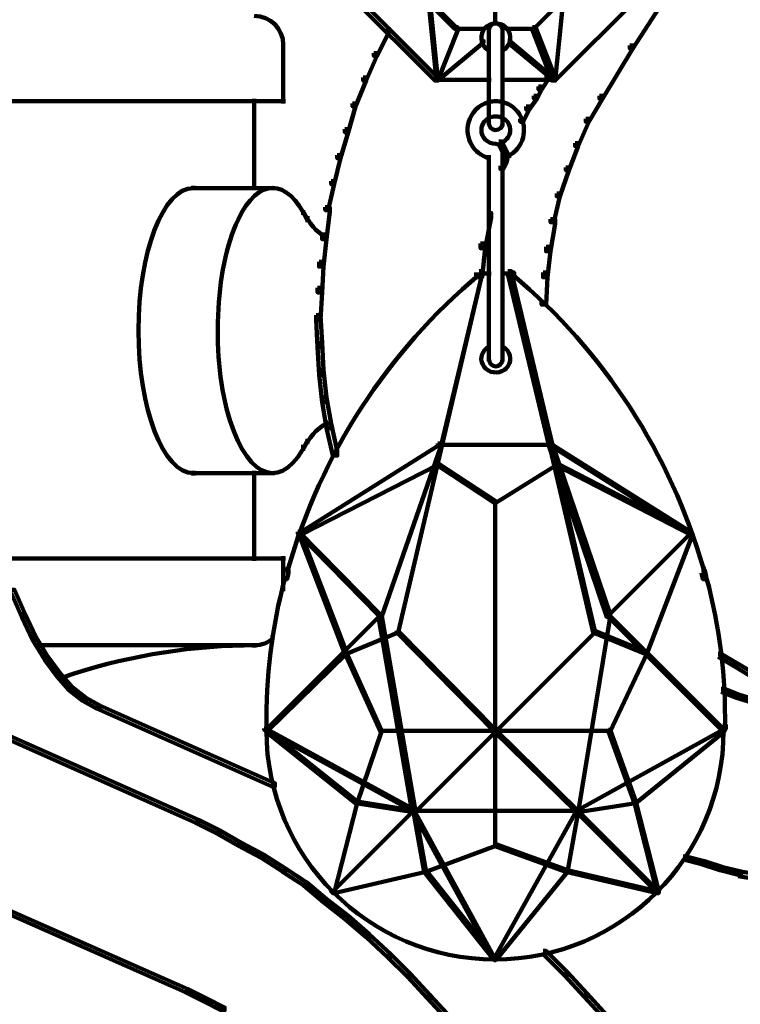
# Model space of a CAD drawing. Units: inches. Extents: x -9.3 to 19.7, y -17 to 25.6.
# Drawn here: x 6.4 to 8, y 10.8 to 12.9 of the extents above; entities that cross this region are included whole.
import ezdxf

# ---------------------------------------------------------------- set-up
doc = ezdxf.new("R2010")
doc.units = ezdxf.units.IN
doc.header["$MEASUREMENT"] = 0
doc.layers.add('Layer 1', color=7, linetype='Continuous')

# ---------------------------------------------------------------- blocks, each defined once
blk = doc.blocks.new('block 4')
at = {"layer": 'Layer 1', "color": 7, "lineweight": 100, "true_color": 0xffffff}
for points in [[(7.4214, 13.3123), (7.4214, 12.9351)], [(7.2178, 13.0443), (7.2211, 13.0443), (7.3369, 12.9285), (7.3369, 12.9252), (7.3336, 12.9252), (7.2178, 13.041)], [(7.6183, 13.0443), (7.6215, 13.0443), (7.6215, 13.041), (7.5057, 12.9252), (7.5024, 12.9252), (7.5024, 12.9285)], [(7.1086, 13.0013), (7.1153, 13.0013), (7.2972, 12.8193), (7.2972, 12.8126), (7.2907, 12.8126), (7.1086, 12.9947)], [(7.7274, 13.0013), (7.734, 13.0013), (7.734, 12.9947), (7.5521, 12.8126), (7.5454, 12.8126), (7.5454, 12.8193)], [(7.2774, 12.9815), (7.2807, 12.9815), (7.2972, 12.8159), (7.2972, 12.8126), (7.294, 12.8126), (7.2774, 12.9781)], [(7.5653, 12.9815), (7.5686, 12.9815), (7.5686, 12.9781), (7.5521, 12.8126), (7.5487, 12.8126), (7.5487, 12.8159)], [(7.7803, 12.9914), (7.7871, 12.9914), (7.7871, 12.9847), (7.7208, 12.8822), (7.7142, 12.8822), (7.7142, 12.8888)], [(7.1847, 12.9252), (7.1914, 12.9252), (7.1914, 12.9186), (7.1649, 12.8656), (7.1583, 12.8656), (7.1583, 12.8723)], [(7.3336, 12.9285), (7.3403, 12.9285), (7.3403, 12.9219), (7.2972, 12.8126), (7.2907, 12.8126), (7.2907, 12.8193)], [(7.3336, 12.9252), (7.3966, 12.9252)], [(7.4082, 12.9285), (7.4082, 12.9186)], [(7.4082, 12.9285), (7.4082, 12.7167)], [(7.4082, 12.9119), (7.4082, 12.902)], [(7.4082, 12.9119), (7.4082, 12.902)], [(7.4378, 12.9285), (7.4378, 12.9186)], [(7.4378, 12.9285), (7.4378, 12.7167)], [(7.4462, 12.9252), (7.509, 12.9252)], [(7.5024, 12.9285), (7.509, 12.9285), (7.5521, 12.8193), (7.5521, 12.8126), (7.5454, 12.8126), (7.5024, 12.9219)], [(6.9614, 12.8954), (6.9614, 12.763)], [(7.3932, 12.8987), (7.3966, 12.8987), (7.3966, 12.8954), (7.2972, 12.8126), (7.294, 12.8126), (7.294, 12.8159)], [(7.4495, 12.8987), (7.4528, 12.8987), (7.5521, 12.8159), (7.5521, 12.8126), (7.5487, 12.8126), (7.4495, 12.8954)], [(7.1583, 12.8723), (7.1649, 12.8723), (7.1649, 12.8656), (7.1418, 12.8126), (7.1352, 12.8126), (7.1352, 12.8193)], [(7.4082, 12.8855), (7.4082, 12.8755)], [(7.4378, 12.8855), (7.4378, 12.8755)], [(7.7142, 12.8888), (7.7208, 12.8888), (7.7208, 12.8822), (7.6547, 12.773), (7.648, 12.773), (7.648, 12.7796)], [(7.1352, 12.8193), (7.1418, 12.8193), (7.1418, 12.8126), (7.1186, 12.7564), (7.1119, 12.7564), (7.1119, 12.763)], [(7.2907, 12.8144), (7.413, 12.8144)], [(7.4329, 12.8144), (7.5553, 12.8144)], [(7.5289, 12.8193), (7.5355, 12.8193), (7.5355, 12.8126), (7.5223, 12.7928), (7.5158, 12.7928), (7.5158, 12.7994)], [(7.5158, 12.7994), (7.5223, 12.7994), (7.5223, 12.7928), (7.5123, 12.773), (7.5057, 12.773), (7.5057, 12.7796)], [(6.3376, 12.768), (6.9663, 12.768)], [(6.8985, 12.773), (6.8985, 12.5744)], [(7.1119, 12.763), (7.1186, 12.763), (7.1186, 12.7564), (7.102, 12.7001), (7.0954, 12.7001), (7.0954, 12.7068)], [(7.4082, 12.7697), (7.4082, 12.7597)], [(7.4082, 12.7663), (7.4082, 12.763)], [(7.4378, 12.7697), (7.4378, 12.7597)], [(7.4378, 12.7663), (7.4378, 12.763)], [(7.5057, 12.7796), (7.5123, 12.7796), (7.5123, 12.773), (7.4958, 12.7497), (7.4892, 12.7497), (7.4892, 12.7564)], [(7.648, 12.7796), (7.6547, 12.7796), (7.6547, 12.773), (7.6248, 12.7234), (7.6183, 12.7234), (7.6183, 12.7299)], [(7.4892, 12.7564), (7.4958, 12.7564), (7.4958, 12.7497), (7.4826, 12.7234), (7.476, 12.7234), (7.476, 12.7299)], [(7.4082, 12.7366), (7.4082, 12.7266)], [(7.4082, 12.7333), (7.4082, 12.7299)], [(7.4082, 12.7266), (7.4082, 12.7167)], [(7.4378, 12.7366), (7.4378, 12.7266)], [(7.4378, 12.7333), (7.4378, 12.7299)], [(7.4378, 12.7266), (7.4378, 12.7133)], [(7.6183, 12.7299), (7.6248, 12.7299), (7.6248, 12.7234), (7.6017, 12.6704), (7.5951, 12.6704), (7.5951, 12.677)], [(7.0954, 12.7068), (7.102, 12.7068), (7.102, 12.7001), (7.0855, 12.6439), (7.0788, 12.6439), (7.0788, 12.6506)], [(7.4296, 12.6803), (7.4362, 12.6803), (7.4495, 12.6538), (7.4495, 12.6472), (7.4428, 12.6472), (7.4296, 12.6737)], [(7.4296, 12.6754), (7.4428, 12.6754)], [(7.5951, 12.677), (7.6017, 12.677), (7.6017, 12.6704), (7.5819, 12.6175), (7.5752, 12.6175), (7.5752, 12.6241)], [(7.4378, 12.6637), (7.4378, 12.6075)], [(7.4428, 12.6538), (7.4495, 12.6538), (7.4495, 12.6472), (7.4462, 12.634), (7.4395, 12.634), (7.4395, 12.6406)], [(7.0788, 12.6506), (7.0855, 12.6506), (7.0855, 12.6439), (7.0722, 12.5877), (7.0655, 12.5877), (7.0655, 12.5943)], [(7.4082, 12.6506), (7.4082, 12.6075)], [(7.4082, 12.6506), (7.4082, 12.6406)], [(7.4395, 12.6406), (7.4462, 12.6406), (7.4462, 12.634), (7.4395, 12.6208), (7.4329, 12.6208), (7.4329, 12.6273)], [(7.4428, 12.6489), (7.4561, 12.6489)], [(7.4082, 12.6175), (7.4082, 12.2038)], [(7.4378, 12.6175), (7.4378, 12.2038)], [(7.5752, 12.6241), (7.5819, 12.6241), (7.5819, 12.6175), (7.562, 12.5612), (7.5553, 12.5612), (7.5553, 12.5678)], [(7.0655, 12.5943), (7.0721, 12.5943), (7.0721, 12.5877), (7.059, 12.5314), (7.0524, 12.5314), (7.0524, 12.538)], [(6.7611, 12.5794), (6.9432, 12.5794)], [(6.7661, 12.5843), (6.7661, 12.5744)], [(7.5553, 12.5678), (7.562, 12.5678), (7.562, 12.5612), (7.5487, 12.5049), (7.542, 12.5049), (7.542, 12.5115)], [(7.0044, 12.5314), (7.0044, 12.5215)], [(7.0524, 12.538), (7.0623, 12.538), (7.0623, 12.5281), (7.0556, 12.4685), (7.0457, 12.4685), (7.0457, 12.4784)], [(7.0143, 12.5182), (7.0143, 12.5049)], [(7.4032, 12.5248), (7.413, 12.5248), (7.413, 12.5149), (7.3998, 12.4486), (7.3899, 12.4486), (7.3899, 12.4586)], [(7.542, 12.5115), (7.5521, 12.5115), (7.5521, 12.5016), (7.542, 12.442), (7.5322, 12.442), (7.5322, 12.452)], [(7.0457, 12.4784), (7.0556, 12.4784), (7.0556, 12.4685), (7.049, 12.4089), (7.0391, 12.4089), (7.0391, 12.4189)], [(7.054, 12.4785), (7.054, 12.4652)], [(7.3899, 12.4586), (7.3998, 12.4586), (7.3998, 12.4486), (7.3932, 12.3858), (7.3833, 12.3858), (7.3833, 12.3957)], [(7.5322, 12.452), (7.542, 12.452), (7.542, 12.442), (7.5355, 12.3858), (7.5256, 12.3858), (7.5256, 12.3957)], [(7.0391, 12.4189), (7.049, 12.4189), (7.049, 12.4089), (7.0457, 12.3527), (7.0358, 12.3527), (7.0358, 12.3627)], [(7.3866, 12.399), (7.3932, 12.399), (7.3932, 12.3924), (7.3039, 12.0185), (7.2972, 12.0185), (7.2972, 12.0251)], [(7.3866, 12.399), (7.3932, 12.399), (7.3932, 12.3924), (7.3866, 12.3891), (7.38, 12.3891), (7.38, 12.3957)], [(7.4495, 12.399), (7.4561, 12.399), (7.5454, 12.0251), (7.5454, 12.0185), (7.5389, 12.0185), (7.4495, 12.3924)], [(7.4495, 12.399), (7.4561, 12.399), (7.4628, 12.3957), (7.4628, 12.3891), (7.4561, 12.3891), (7.4495, 12.3924)], [(7.3899, 12.3957), (7.3932, 12.3957), (7.3932, 12.3924), (7.2112, 11.6148), (7.2079, 11.6148), (7.2079, 11.6181)], [(7.3866, 12.3941), (7.413, 12.3941)], [(7.4329, 12.3941), (7.4595, 12.3941)], [(7.4528, 12.3957), (7.4561, 12.3957), (7.6381, 11.6181), (7.6381, 11.6148), (7.6348, 11.6148), (7.4528, 12.3924)], [(7.5256, 12.3957), (7.5355, 12.3957), (7.5355, 12.3858), (7.5322, 12.3263), (7.5223, 12.3263), (7.5223, 12.3361)], [(7.0358, 12.3627), (7.0457, 12.3627), (7.0457, 12.3527), (7.0424, 12.2931), (7.0325, 12.2931), (7.0325, 12.303)], [(7.0325, 12.303), (7.0424, 12.303), (7.0457, 12.2435), (7.0457, 12.2336), (7.0358, 12.2336), (7.0325, 12.2931)], [(7.0358, 12.2435), (7.0457, 12.2435), (7.049, 12.1839), (7.049, 12.1741), (7.0391, 12.1741), (7.0358, 12.2336)], [(7.4082, 12.2402), (7.4082, 12.2302)], [(7.4378, 12.2402), (7.4378, 12.2302)], [(7.4082, 12.2137), (7.4082, 12.2038)], [(7.4378, 12.2137), (7.4378, 12.2038)], [(7.0391, 12.1839), (7.049, 12.1839), (7.0556, 12.1244), (7.0556, 12.1144), (7.0457, 12.1144), (7.0391, 12.1741)], [(7.0457, 12.1244), (7.0556, 12.1244), (7.0655, 12.0681), (7.0655, 12.0582), (7.0556, 12.0582), (7.0457, 12.1144)], [(7.054, 12.0747), (7.054, 12.0648)], [(7.0556, 12.0681), (7.0655, 12.0681), (7.0788, 12.0086), (7.0788, 11.9986), (7.0689, 11.9986), (7.0556, 12.0582)], [(7.0143, 12.0351), (7.0143, 12.0251)], [(7.2972, 12.0251), (7.3006, 12.0251), (7.3006, 12.0218), (6.9961, 11.8298), (6.9928, 11.8298), (6.9928, 11.8332)], [(7.0044, 12.0218), (7.0044, 12.0086)], [(7.2972, 12.0251), (7.3039, 12.0251), (7.3039, 12.0185), (7.1748, 11.6478), (7.1682, 11.6478), (7.1682, 11.6545)], [(7.2972, 12.0218), (7.4229, 12.0218)], [(7.4164, 12.0218), (7.5454, 12.0218)], [(7.5389, 12.0251), (7.542, 12.0251), (7.8465, 11.8332), (7.8465, 11.8298), (7.8433, 11.8298), (7.5389, 12.0218)], [(7.5389, 12.0251), (7.5454, 12.0251), (7.6713, 11.6545), (7.6713, 11.6478), (7.6645, 11.6478), (7.5389, 12.0185)], [(7.294, 11.982), (7.2972, 11.982), (7.2972, 11.9787), (6.9993, 11.8265), (6.9961, 11.8265), (6.9961, 11.8298)], [(7.294, 11.982), (7.2972, 11.982), (7.4229, 11.8994), (7.4229, 11.896), (7.4197, 11.896), (7.294, 11.9787)], [(7.5521, 11.982), (7.5553, 11.982), (7.5553, 11.9787), (7.4229, 11.896), (7.4197, 11.896), (7.4197, 11.8994)], [(7.5521, 11.982), (7.5553, 11.982), (7.8499, 11.8298), (7.8499, 11.8265), (7.8465, 11.8265), (7.5521, 11.9787)], [(6.7611, 11.9605), (6.9432, 11.9605)], [(6.7661, 11.9655), (6.7661, 11.9556)], [(6.8985, 11.9655), (6.8985, 11.7703)], [(7.4214, 11.8994), (7.4214, 11.1515)], [(6.9928, 11.8332), (6.9961, 11.8332), (7.1716, 11.6545), (7.1716, 11.6511), (7.1682, 11.6511), (6.9928, 11.8298)], [(6.9961, 11.8298), (6.9993, 11.8298), (7.0987, 11.5717), (7.0987, 11.5684), (7.0954, 11.5684), (6.9961, 11.8265)], [(7.8433, 11.8332), (7.8465, 11.8332), (7.8465, 11.8298), (7.6679, 11.6511), (7.6645, 11.6511), (7.6645, 11.6545)], [(7.8465, 11.8298), (7.8499, 11.8298), (7.8499, 11.8265), (7.7507, 11.5684), (7.7473, 11.5684), (7.7473, 11.5717)], [(6.9614, 11.7802), (6.9614, 11.7041)], [(6.3475, 11.7752), (6.9663, 11.7752)], [(6.9712, 11.757), (6.9712, 11.7405)], [(7.8747, 11.757), (7.8747, 11.7405)], [(6.9663, 11.7504), (6.973, 11.7504), (6.973, 11.7437), (6.9697, 11.7306), (6.963, 11.7306), (6.963, 11.7371)], [(7.8698, 11.7504), (7.8763, 11.7504), (7.8797, 11.7371), (7.8797, 11.7306), (7.873, 11.7306), (7.8698, 11.7437)], [(6.3707, 11.7074), (6.3773, 11.7074), (6.4005, 11.6545), (6.4005, 11.6478), (6.3939, 11.6478), (6.3707, 11.7008)], [(6.3939, 11.6545), (6.4005, 11.6545), (6.4237, 11.6048), (6.4237, 11.5982), (6.417, 11.5982), (6.3939, 11.6478)], [(7.1682, 11.6545), (7.1716, 11.6545), (7.1716, 11.6511), (6.9233, 11.4029), (6.92, 11.4029), (6.92, 11.4063)], [(7.1682, 11.6545), (7.1748, 11.6545), (7.2477, 11.2308), (7.2477, 11.2243), (7.2411, 11.2243), (7.1682, 11.6478)], [(7.6645, 11.6545), (7.6713, 11.6545), (7.6713, 11.6478), (7.6017, 11.2243), (7.5951, 11.2243), (7.5951, 11.2308)], [(7.6645, 11.6545), (7.6679, 11.6545), (7.916, 11.4063), (7.916, 11.4029), (7.9127, 11.4029), (7.6645, 11.6511)], [(6.9382, 11.6082), (6.9382, 11.5982)], [(7.2079, 11.6181), (7.2112, 11.6181), (7.2112, 11.6148), (7.0987, 11.5684), (7.0954, 11.5684), (7.0954, 11.5717)], [(7.2079, 11.6181), (7.2112, 11.6181), (7.4229, 11.4029), (7.4229, 11.3996), (7.4197, 11.3996), (7.2079, 11.6148)], [(7.6348, 11.6181), (7.6381, 11.6181), (7.6381, 11.6148), (7.4229, 11.3996), (7.4197, 11.3996), (7.4197, 11.4029)], [(7.6348, 11.6181), (7.6381, 11.6181), (7.7507, 11.5717), (7.7507, 11.5684), (7.7473, 11.5684), (7.6348, 11.6148)], [(6.417, 11.6048), (6.4237, 11.6048), (6.4501, 11.5618), (6.4501, 11.5552), (6.4435, 11.5552), (6.417, 11.5982)], [(6.4237, 11.5867), (6.9035, 11.5867)], [(6.8704, 11.5867), (6.9035, 11.5867)], [(6.8985, 11.5916), (6.8985, 11.5817)], [(7.0954, 11.5717), (7.0987, 11.5717), (7.0987, 11.5684), (6.9266, 11.3996), (6.9233, 11.3996), (6.9233, 11.4029)], [(7.0954, 11.5717), (7.0987, 11.5717), (7.1748, 11.4029), (7.1748, 11.3996), (7.1716, 11.3996), (7.0954, 11.5684)], [(7.7473, 11.5717), (7.7507, 11.5717), (7.7507, 11.5684), (7.6713, 11.3996), (7.6679, 11.3996), (7.6679, 11.4029)], [(7.7473, 11.5717), (7.7507, 11.5717), (7.9194, 11.4029), (7.9194, 11.3996), (7.916, 11.3996), (7.7473, 11.5684)], [(7.9062, 11.5684), (7.9127, 11.5684), (7.9459, 11.5486), (7.9459, 11.542), (7.9392, 11.542), (7.9062, 11.5618)], [(6.4435, 11.5618), (6.4501, 11.5618), (6.4765, 11.5253), (6.4765, 11.5188), (6.47, 11.5188), (6.4435, 11.5552)], [(7.9392, 11.5486), (7.9459, 11.5486), (7.9789, 11.5288), (7.9789, 11.522), (7.9723, 11.522), (7.9392, 11.542)], [(6.47, 11.5254), (6.4765, 11.5254), (6.503, 11.4956), (6.503, 11.489), (6.4965, 11.489), (6.47, 11.5188)], [(6.4732, 11.5172), (6.4898, 11.5172)], [(6.4965, 11.4956), (6.503, 11.4956), (6.5328, 11.4725), (6.5328, 11.4658), (6.5262, 11.4658), (6.4965, 11.489)], [(7.9127, 11.4923), (7.9194, 11.4923), (7.9524, 11.4791), (7.9524, 11.4725), (7.9459, 11.4725), (7.9127, 11.4856)], [(7.9459, 11.4791), (7.9524, 11.4791), (7.9856, 11.4692), (7.9856, 11.4625), (7.9789, 11.4625), (7.9459, 11.4725)], [(6.5262, 11.4725), (6.5328, 11.4725), (6.5626, 11.4559), (6.5626, 11.4493), (6.556, 11.4493), (6.5262, 11.4658)], [(6.2118, 11.4559), (6.2184, 11.4559), (6.7778, 11.2077), (6.7778, 11.2011), (6.7711, 11.2011), (6.2118, 11.4493)], [(6.556, 11.4559), (6.5626, 11.4559), (6.9432, 11.2872), (6.9432, 11.2805), (6.9366, 11.2805), (6.556, 11.4493)], [(6.92, 11.4063), (6.9233, 11.4063), (7.2443, 11.2308), (7.2443, 11.2276), (7.2411, 11.2276), (6.92, 11.4029)], [(6.9233, 11.4029), (6.9266, 11.4029), (7.1219, 11.2474), (7.1219, 11.2441), (7.1186, 11.2441), (6.9233, 11.3996)], [(6.9249, 11.4129), (6.9249, 11.3964)], [(7.1716, 11.4029), (7.1748, 11.4029), (7.1748, 11.3996), (7.1219, 11.2441), (7.1186, 11.2441), (7.1186, 11.2474)], [(7.1716, 11.4013), (7.4229, 11.4013)], [(7.4197, 11.4029), (7.4229, 11.4029), (7.4229, 11.3996), (7.2477, 11.2243), (7.2443, 11.2243), (7.2443, 11.2276)], [(7.4197, 11.4029), (7.4229, 11.4029), (7.6017, 11.2276), (7.6017, 11.2243), (7.5984, 11.2243), (7.4197, 11.3996)], [(7.4197, 11.4013), (7.6713, 11.4013)], [(7.9127, 11.4063), (7.916, 11.4063), (7.916, 11.4029), (7.5984, 11.2276), (7.5951, 11.2276), (7.5951, 11.2308)], [(7.6679, 11.4029), (7.6713, 11.4029), (7.7274, 11.2474), (7.7274, 11.2441), (7.7241, 11.2441), (7.6679, 11.3996)], [(7.916, 11.4029), (7.9194, 11.4029), (7.9194, 11.3996), (7.7274, 11.2441), (7.7241, 11.2441), (7.7241, 11.2474)], [(7.916, 11.4129), (7.9227, 11.4129), (7.9227, 11.4063), (7.9194, 11.3996), (7.9127, 11.3996), (7.9127, 11.4063)], [(7.1186, 11.2474), (7.1219, 11.2474), (7.1219, 11.2441), (7.0722, 11.0489), (7.0689, 11.0489), (7.0689, 11.0522)], [(7.1186, 11.2474), (7.1219, 11.2474), (7.2477, 11.2276), (7.2477, 11.2243), (7.2443, 11.2243), (7.1186, 11.2441)], [(7.7241, 11.2474), (7.7274, 11.2474), (7.7274, 11.2441), (7.6017, 11.2243), (7.5984, 11.2243), (7.5984, 11.2276)], [(7.7241, 11.2474), (7.7274, 11.2474), (7.777, 11.0522), (7.777, 11.0489), (7.7738, 11.0489), (7.7241, 11.2441)], [(7.2411, 11.2308), (7.2443, 11.2308), (7.2443, 11.2276), (7.0689, 11.0522), (7.0655, 11.0522), (7.0655, 11.0555)], [(7.2411, 11.2308), (7.2443, 11.2308), (7.4197, 10.9099), (7.4197, 10.9066), (7.4164, 10.9066), (7.2411, 11.2276)], [(7.2411, 11.2276), (7.4229, 11.2276)], [(7.2443, 11.2276), (7.2477, 11.2276), (7.2708, 11.0985), (7.2708, 11.0952), (7.2674, 11.0952), (7.2443, 11.2243)], [(7.5951, 11.2308), (7.5984, 11.2308), (7.5984, 11.2276), (7.4197, 10.9066), (7.4164, 10.9066), (7.4164, 10.9099)], [(7.4164, 11.2276), (7.6017, 11.2276)], [(7.5984, 11.2276), (7.6017, 11.2276), (7.6017, 11.2243), (7.5785, 11.0952), (7.5752, 11.0952), (7.5752, 11.0985)], [(7.5951, 11.2308), (7.5984, 11.2308), (7.7738, 11.0555), (7.7738, 11.0522), (7.7705, 11.0522), (7.5951, 11.2276)], [(6.7711, 11.2077), (6.7777, 11.2077), (6.824, 11.1846), (6.824, 11.178), (6.8174, 11.178), (6.7711, 11.2011)], [(6.8174, 11.1846), (6.824, 11.1846), (6.8704, 11.158), (6.8704, 11.1515), (6.8638, 11.1515), (6.8174, 11.178)], [(6.8638, 11.158), (6.8704, 11.158), (6.92, 11.1316), (6.92, 11.125), (6.9134, 11.125), (6.8638, 11.1515)], [(7.4197, 11.1548), (7.4229, 11.1548), (7.4229, 11.1515), (7.2708, 11.0952), (7.2674, 11.0952), (7.2674, 11.0985)], [(7.4197, 11.1548), (7.4229, 11.1548), (7.5785, 11.0985), (7.5785, 11.0952), (7.5752, 11.0952), (7.4197, 11.1515)], [(6.9134, 11.1316), (6.92, 11.1316), (6.9663, 11.1019), (6.9663, 11.0953), (6.9597, 11.0953), (6.9134, 11.125)], [(7.8301, 11.1283), (7.8366, 11.1283), (7.8763, 11.1184), (7.8763, 11.1117), (7.8698, 11.1117), (7.8301, 11.1217)], [(7.8698, 11.1184), (7.8763, 11.1184), (7.916, 11.1052), (7.916, 11.0985), (7.9094, 11.0985), (7.8698, 11.1117)], [(6.9597, 11.1019), (6.9663, 11.1019), (7.0127, 11.072), (7.0127, 11.0654), (7.006, 11.0654), (6.9597, 11.0952)], [(7.2674, 11.0985), (7.2708, 11.0985), (7.2708, 11.0952), (7.0722, 11.0489), (7.0689, 11.0489), (7.0689, 11.0522)], [(7.2674, 11.0985), (7.2708, 11.0985), (7.4229, 10.9066), (7.4229, 10.9032), (7.4197, 10.9032), (7.2674, 11.0952)], [(7.5752, 11.0985), (7.5785, 11.0985), (7.5785, 11.0952), (7.4229, 10.9032), (7.4197, 10.9032), (7.4197, 10.9066)], [(7.5752, 11.0985), (7.5785, 11.0985), (7.777, 11.0522), (7.777, 11.0489), (7.7738, 11.0489), (7.5752, 11.0952)], [(7.9094, 11.1052), (7.916, 11.1052), (7.9558, 11.0953), (7.9558, 11.0886), (7.9491, 11.0886), (7.9094, 11.0985)], [(7.9491, 11.0952), (7.9591, 11.0952), (7.9988, 11.0886), (7.9988, 11.0787), (7.9889, 11.0787), (7.9491, 11.0853)], [(6.1854, 11.0886), (6.1919, 11.0886), (6.7545, 10.8404), (6.7545, 10.8338), (6.748, 10.8338), (6.1854, 11.082)], [(7.006, 11.072), (7.0127, 11.072), (7.0556, 11.0356), (7.0556, 11.029), (7.049, 11.029), (7.006, 11.0654)], [(7.049, 11.0356), (7.0556, 11.0356), (7.102, 10.9992), (7.102, 10.9926), (7.0954, 10.9926), (7.049, 11.0291)], [(7.0954, 10.9992), (7.102, 10.9992), (7.1483, 10.9595), (7.1483, 10.9529), (7.1418, 10.9529), (7.0954, 10.9926)], [(7.1418, 10.9595), (7.1483, 10.9595), (7.1947, 10.9165), (7.1947, 10.9098), (7.188, 10.9098), (7.1418, 10.9529)], [(7.5256, 10.9231), (7.5322, 10.9231), (7.5785, 10.8768), (7.5785, 10.8702), (7.5719, 10.8702), (7.5256, 10.9165)], [(7.188, 10.9165), (7.1947, 10.9165), (7.2376, 10.8734), (7.2376, 10.8669), (7.2311, 10.8669), (7.188, 10.9099)], [(7.2311, 10.8734), (7.2376, 10.8734), (7.2807, 10.8272), (7.2807, 10.8206), (7.2741, 10.8206), (7.2311, 10.8669)], [(7.5719, 10.8768), (7.5785, 10.8768), (7.6215, 10.8305), (7.6215, 10.8238), (7.6149, 10.8238), (7.5719, 10.8702)], [(6.748, 10.8404), (6.7545, 10.8404), (6.7942, 10.8206), (6.7942, 10.8139), (6.7877, 10.8139), (6.748, 10.8338)], [(6.7877, 10.8206), (6.7942, 10.8206), (6.8339, 10.8007), (6.8339, 10.7941), (6.8273, 10.7941), (6.7877, 10.8139)], [(7.2741, 10.8272), (7.2807, 10.8272), (7.3271, 10.7775), (7.3271, 10.7709), (7.3204, 10.7709), (7.2741, 10.8206)], [(7.6149, 10.8305), (7.6215, 10.8305), (7.6645, 10.7841), (7.6645, 10.7775), (7.6579, 10.7775), (7.6149, 10.8239)]]:
    blk.add_lwpolyline(points, dxfattribs=at)
for points in [[(6.8985, 12.9533), (6.9332, 12.9533), (6.9614, 12.9251), (6.9614, 12.8904)], [(7.4082, 12.7661), (7.4179, 12.7686), (7.4281, 12.7686), (7.4377, 12.7661)], [(7.4077, 12.7312), (7.4173, 12.7363), (7.4291, 12.7361), (7.4387, 12.7309)], [(7.4229, 12.6754), (7.4312, 12.6754), (7.4378, 12.668), (7.4378, 12.6589)], [(7.054, 12.4723), (7.0329, 12.4847), (7.0162, 12.5036), (7.0067, 12.5265)], [(6.972, 11.7532), (7.0435, 12.0023), (7.1877, 12.2244), (7.3862, 12.3909)], [(7.4598, 12.3909), (7.6583, 12.2244), (7.8025, 12.0023), (7.874, 11.7532)], [(7.0067, 12.0144), (7.0162, 12.0369), (7.0329, 12.0557), (7.054, 12.0679)], [(6.9251, 11.4073), (6.9232, 11.5168), (6.9367, 11.6261), (6.965, 11.7319)], [(7.881, 11.7319), (7.9094, 11.6261), (7.9228, 11.5168), (7.9208, 11.4073)], [(6.4837, 11.5172), (6.6101, 11.5608), (6.7426, 11.5841), (6.8762, 11.5865)], [(6.9397, 11.6021), (6.9286, 11.5923), (6.9144, 11.5869), (6.8996, 11.5867)], [(7.4214, 10.9049), (7.1472, 10.9049), (6.9249, 11.1271), (6.9249, 11.4013)], [(7.9177, 11.4013), (7.9177, 11.1271), (7.6955, 10.9049), (7.4214, 10.9049)]]:
    blk.add_open_spline(points, degree=3, dxfattribs=at)
for points, knots in [([(7.4073, 12.8781), (7.3923, 12.8868), (7.3871, 12.906), (7.3958, 12.9211), (7.4044, 12.9361), (7.4237, 12.9412), (7.4387, 12.9326), (7.4537, 12.9239), (7.4589, 12.9047), (7.4502, 12.8896), (7.4476, 12.885), (7.4438, 12.8812), (7.4392, 12.8783)], [0, 0, 0, 0, 1, 1, 1, 2, 2, 2, 3, 3, 3, 4, 4, 4, 4]), ([(7.4082, 12.9219), (7.4082, 12.9301), (7.4147, 12.9368), (7.4229, 12.9368), (7.4312, 12.9368), (7.4378, 12.9301), (7.4378, 12.9219)], [0, 0, 0, 0, 1, 1, 1, 2, 2, 2, 2]), ([(7.4072, 12.6444), (7.3746, 12.6533), (7.3551, 12.6879), (7.3638, 12.7214), (7.3696, 12.7432), (7.386, 12.76), (7.4072, 12.7659)], [0, 0, 0, 0, 1, 1, 1, 2, 2, 2, 2]), ([(7.4388, 12.7659), (7.4716, 12.7569), (7.4909, 12.7224), (7.4822, 12.6889), (7.4775, 12.6713), (7.4657, 12.6566), (7.4498, 12.6486)], [0, 0, 0, 0, 1, 1, 1, 2, 2, 2, 2]), ([(7.4229, 12.6754), (7.4056, 12.6754), (7.3916, 12.6887), (7.3916, 12.7051), (7.3916, 12.7158), (7.3976, 12.7257), (7.4073, 12.7309)], [0, 0, 0, 0, 1, 1, 1, 2, 2, 2, 2]), ([(7.4378, 12.7198), (7.4377, 12.7115), (7.4309, 12.705), (7.4227, 12.7051), (7.4146, 12.7053), (7.4082, 12.7119), (7.4082, 12.72)], [0, 0, 0, 0, 1, 1, 1, 2, 2, 2, 2]), ([(7.4392, 12.7307), (7.4541, 12.7222), (7.4589, 12.7039), (7.4499, 12.6898), (7.4468, 12.6848), (7.4422, 12.6809), (7.4367, 12.6784)], [0, 0, 0, 0, 1, 1, 1, 2, 2, 2, 2]), ([(7.0133, 12.0295), (6.962, 11.922), (6.887, 11.9425), (6.8456, 12.0752), (6.8041, 12.2081), (6.8121, 12.4029), (6.8632, 12.5105), (6.907, 12.6024), (6.9695, 12.6024), (7.0133, 12.5105)], [0, 0, 0, 0, 1, 1, 1, 2, 2, 2, 3, 3, 3, 3]), ([(6.7661, 11.9605), (6.7003, 11.9605), (6.6469, 12.0992), (6.6469, 12.27), (6.6469, 12.4408), (6.7003, 12.5794), (6.7661, 12.5794)], [0, 0, 0, 0, 1, 1, 1, 2, 2, 2, 2]), ([(7.4392, 12.2343), (7.4541, 12.2258), (7.4589, 12.2075), (7.4499, 12.1934), (7.4411, 12.1793), (7.4217, 12.1748), (7.4068, 12.1832), (7.3919, 12.1917), (7.3871, 12.21), (7.396, 12.2241), (7.3987, 12.2283), (7.4024, 12.2318), (7.4068, 12.2343)], [0, 0, 0, 0, 1, 1, 1, 2, 2, 2, 3, 3, 3, 4, 4, 4, 4]), ([(7.4378, 12.2087), (7.4378, 12.1996), (7.4312, 12.1922), (7.4229, 12.1922), (7.4147, 12.1922), (7.4082, 12.1996), (7.4082, 12.2087)], [0, 0, 0, 0, 1, 1, 1, 2, 2, 2, 2])]:
    blk.add_open_spline(points, degree=3, knots=knots, dxfattribs=at)
blk = doc.blocks.new('block 2')
at = {"layer": 'Layer 1'}
blk.add_blockref('block 4', (0, 0), dxfattribs=at)

msp = doc.modelspace()

# ---------------------------------------------------------------- block references
at = {"layer": 'Layer 1'}
msp.add_blockref('block 2', (0, 0), dxfattribs=at)

doc.saveas('drawing.dxf')
